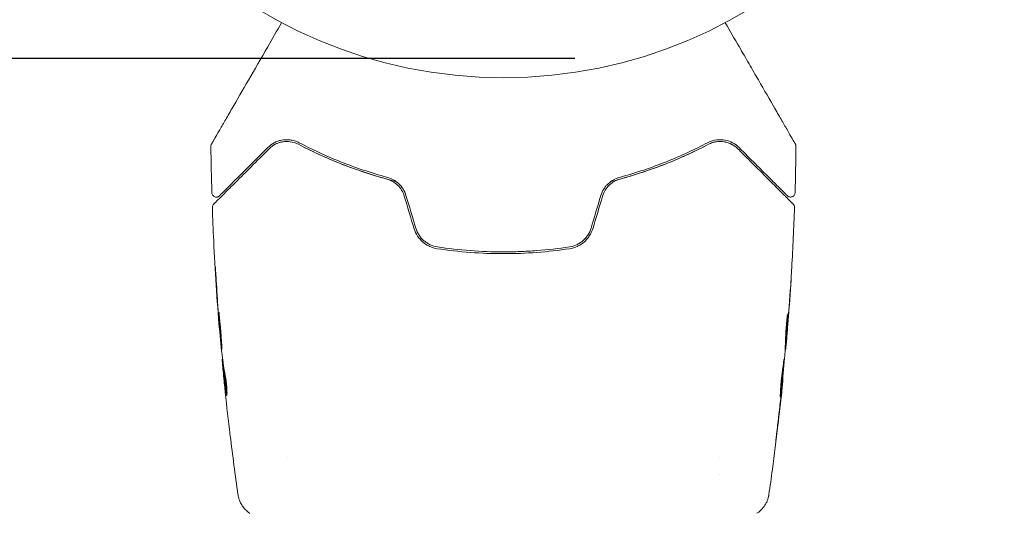
# Model space of a CAD drawing. Units: millimetres. Extents: x -11200 to 11200, y -11200 to 11200.
# Drawn here: x -1815 to -1705, y 9157 to 9213 of the extents above; entities that cross this region are included whole.
import ezdxf

# ---------------------------------------------------------------- set-up
doc = ezdxf.new("R2010")
doc.units = ezdxf.units.MM
doc.header["$LTSCALE"] = 20
doc.linetypes.add('HIDDEN', pattern=[9.525, 6.35, -3.175])
for name, color, linetype in [('2d', 230, 'Continuous'), ('ASTMF3101-TrainingEnvelope', 222, 'HIDDEN'), ('ASTMF3101-TrainingEnvelope_Hatch', 222, 'Continuous')]:
    doc.layers.add(name, color=color, linetype=linetype)

msp = doc.modelspace()

# ---------------------------------------------------------------- hatches: boundary and pattern name
at = {"layer": 'ASTMF3101-TrainingEnvelope_Hatch'}
h = msp.add_hatch(dxfattribs=at)
h.set_pattern_fill('ANSI31', color=256, scale=100, angle=90)
h.set_pattern_definition([(135, (1439.04, 8494.17), (-224.506, -224.506), [])])
h.paths.add_polyline_path([(-660.96, 9208.37, 0.162278), (-960.96, 9108.37, 0.162278), (-1260.96, 9208.37), (-2260.96, 9208.37, 0.414214), (-2760.96, 8708.37), (-2760.96, 8279.97, 0.414214), (-2260.96, 7779.97), (-1260.96, 7779.97, 0.162278), (-960.96, 7879.97, 0.162278), (-660.96, 7779.97), (339.04, 7779.97, 0.162278), (639.04, 7879.97, 0.162278), (939.04, 7779.97), (1939.04, 7779.97, 0.162278), (2239.04, 7879.97, 0.162278), (2539.04, 7779.97), (3539.04, 7779.97, 0.162278), (3839.04, 7879.97, 0.162278), (4139.04, 7779.97), (5139.04, 7779.97, 0.414214), (5639.04, 8279.97), (5639.04, 8708.37, 0.414214), (5139.04, 9208.37), (4139.04, 9208.37, 0.162278), (3839.04, 9108.37, 0.162278), (3539.04, 9208.37), (2539.04, 9208.37, 0.162278), (2239.04, 9108.37, 0.162278), (1939.04, 9208.37), (939.04, 9208.37, 0.162278), (639.04, 9108.37, 0.162278), (339.04, 9208.37)])

# ---------------------------------------------------------------- linework, layer by layer
at = {"layer": '2d', "lineweight": 0}
for p, q in [((-1792.7, 9177.93), (-1792.73, 9177.93)), ((-1729.4, 9176.72), (-1729.31, 9176.72)), ((-1729.45, 9175.67), (-1729.4, 9175.67)), ((-1792.38, 9174.66), (-1792.43, 9174.66)), ((-1792.24, 9173.62), (-1792.34, 9173.62)), ((-1729.72, 9172.4), (-1729.69, 9172.4)), ((-1785.11, 9163.68), (-1785.11, 9163.68)), ((-1736.81, 9163.68), (-1736.81, 9163.68)), ((-1736.81, 9161.7), (-1736.81, 9161.7))]:
    msp.add_line(p, q, dxfattribs=at)
msp.add_circle((-1760.96, 9259.17), 53, dxfattribs=at)
for points, knots in [([(-1793.62, 9198.74), (-1793.62, 9198.74), (-1793.62, 9198.75), (-1793.61, 9198.77), (-1793.6, 9198.78), (-1793.57, 9198.83), (-1793.56, 9198.84), (-1793.55, 9198.87), (-1793.54, 9198.89), (-1793.53, 9198.9), (-1793.53, 9198.91), (-1793.52, 9198.93), (-1793.51, 9198.94), (-1793.47, 9199), (-1793.44, 9199.06), (-1793.35, 9199.21), (-1793.3, 9199.3), (-1793.11, 9199.63), (-1792.95, 9199.9), (-1792.58, 9200.55), (-1792.36, 9200.93), (-1791.88, 9201.75), (-1791.62, 9202.21), (-1790.78, 9203.67), (-1790.15, 9204.75), (-1788.81, 9207.07), (-1788.09, 9208.32), (-1786.83, 9210.51), (-1786.31, 9211.41), (-1785.78, 9212.33)], [0.04849628, 0.04849628, 0.04849628, 0.04849628, 0.05354217, 0.05354217, 0.0594913, 0.0594913, 0.06246586, 0.06246586, 0.06395314, 0.06395314, 0.06469679, 0.06469679, 0.06544043, 0.06544043, 0.06692771, 0.06692771, 0.06841499, 0.06841499, 0.07138956, 0.07138956, 0.07436412, 0.07436412, 0.07733869, 0.07733869, 0.08328782, 0.08328782, 0.08923695, 0.08923695, 0.09319251, 0.09319251, 0.09319251, 0.09319251]), ([(-1736.15, 9212.33), (-1735.62, 9211.41), (-1735.1, 9210.52), (-1734.22, 9208.99), (-1733.85, 9208.35), (-1733.13, 9207.1), (-1732.78, 9206.5), (-1731.77, 9204.75), (-1731.15, 9203.67), (-1730.45, 9202.46), (-1730.32, 9202.23), (-1730.06, 9201.78), (-1729.93, 9201.56), (-1729.57, 9200.93), (-1729.35, 9200.56), (-1728.98, 9199.91), (-1728.82, 9199.64), (-1728.63, 9199.31), (-1728.58, 9199.22), (-1728.49, 9199.06), (-1728.46, 9199), (-1728.42, 9198.94), (-1728.41, 9198.93), (-1728.4, 9198.91), (-1728.4, 9198.9), (-1728.39, 9198.89), (-1728.38, 9198.87), (-1728.36, 9198.84), (-1728.35, 9198.83), (-1728.33, 9198.78), (-1728.32, 9198.77), (-1728.31, 9198.75), (-1728.3, 9198.74), (-1728.3, 9198.74)], [0.00199215, 0.00199215, 0.00199215, 0.00199215, 0.00593492, 0.00593492, 0.00890238, 0.00890238, 0.01186983, 0.01186983, 0.01780475, 0.01780475, 0.01928848, 0.01928848, 0.02077221, 0.02077221, 0.02373967, 0.02373967, 0.02670713, 0.02670713, 0.02819086, 0.02819086, 0.02967459, 0.02967459, 0.03041645, 0.03041645, 0.03115832, 0.03115832, 0.03264205, 0.03264205, 0.0356095, 0.0356095, 0.04154442, 0.04154442, 0.04655546, 0.04655546, 0.04655546, 0.04655546]), ([(-1783.81, 9198.89), (-1783.99, 9198.98), (-1784.16, 9199.05), (-1784.5, 9199.15), (-1784.67, 9199.19), (-1785.17, 9199.25), (-1785.48, 9199.23), (-1785.93, 9199.15), (-1786.07, 9199.11), (-1786.35, 9199.01), (-1786.48, 9198.95), (-1786.87, 9198.74), (-1787.1, 9198.57), (-1787.32, 9198.35)], [0, 0, 0, 0, 0.000810209, 0.000810209, 0.001620418, 0.001620418, 0.003240837, 0.003240837, 0.004051046, 0.004051046, 0.004861255, 0.004861255, 0.006481673, 0.006481673, 0.006481673, 0.006481673]), ([(-1787.18, 9198.21), (-1786.97, 9198.42), (-1786.74, 9198.59), (-1786.36, 9198.78), (-1786.23, 9198.84), (-1785.96, 9198.93), (-1785.82, 9198.96), (-1785.4, 9199.04), (-1785.11, 9199.05), (-1784.51, 9198.96), (-1784.2, 9198.87), (-1783.9, 9198.71)], [0, 0, 0, 0, 0.001221021, 0.001221021, 0.001831532, 0.001831532, 0.002442042, 0.002442042, 0.003663063, 0.003663063, 0.004884084, 0.004884084, 0.004884084, 0.004884084]), ([(-1734.6, 9198.35), (-1734.82, 9198.57), (-1735.06, 9198.74), (-1735.58, 9199.02), (-1735.86, 9199.12), (-1736.45, 9199.23), (-1736.76, 9199.25), (-1737.42, 9199.17), (-1737.76, 9199.07), (-1738.12, 9198.89)], [0, 0, 0, 0, 0.001613359, 0.001613359, 0.003226717, 0.003226717, 0.004840076, 0.004840076, 0.006453435, 0.006453435, 0.006453435, 0.006453435]), ([(-1738.02, 9198.71), (-1737.87, 9198.79), (-1737.72, 9198.85), (-1737.42, 9198.95), (-1737.26, 9198.98), (-1736.82, 9199.04), (-1736.53, 9199.04), (-1736.1, 9198.96), (-1735.96, 9198.93), (-1735.69, 9198.84), (-1735.56, 9198.78), (-1735.19, 9198.59), (-1734.96, 9198.42), (-1734.74, 9198.21)], [0, 0, 0, 0, 0.000615532, 0.000615532, 0.001231063, 0.001231063, 0.002462127, 0.002462127, 0.003077658, 0.003077658, 0.00369319, 0.00369319, 0.004924253, 0.004924253, 0.004924253, 0.004924253]), ([(-1737.07, 9199.01), (-1737.21, 9198.99), (-1737.36, 9198.96), (-1737.68, 9198.87), (-1737.85, 9198.8), (-1738.02, 9198.71)], [0.004794546, 0.004794546, 0.004794546, 0.004794546, 0.005510213, 0.005510213, 0.006297386, 0.006297386, 0.006297386, 0.006297386]), ([(-1793.69, 9198.48), (-1793.69, 9198.54), (-1793.68, 9198.59), (-1793.66, 9198.66), (-1793.65, 9198.68), (-1793.64, 9198.71), (-1793.63, 9198.72), (-1793.62, 9198.74)], [0.0000349, 0.0000349, 0.0000349, 0.0000349, 0.1620368, 0.1620368, 0.2142127, 0.2142127, 0.2669736, 0.2669736, 0.2669736, 0.2669736]), ([(-1793.38, 9192.01), (-1793.38, 9192.01), (-1793.38, 9192.01), (-1793.37, 9192.02), (-1793.36, 9192.03), (-1793.33, 9192.06), (-1793.31, 9192.08), (-1793.28, 9192.11), (-1793.28, 9192.12), (-1793.26, 9192.13), (-1793.24, 9192.15), (-1793.18, 9192.21), (-1793.11, 9192.28), (-1792.93, 9192.46), (-1792.81, 9192.58), (-1792.53, 9192.86), (-1792.37, 9193.02), (-1791.82, 9193.57), (-1791.38, 9194.02), (-1790.37, 9195.02), (-1789.81, 9195.58), (-1788.57, 9196.82), (-1787.9, 9197.49), (-1787.18, 9198.21)], [0.03687716, 0.03687716, 0.03687716, 0.03687716, 0.04076651, 0.04076651, 0.04529612, 0.04529612, 0.04982573, 0.04982573, 0.05095814, 0.05095814, 0.05209054, 0.05209054, 0.05435535, 0.05435535, 0.05662015, 0.05662015, 0.05888496, 0.05888496, 0.06341457, 0.06341457, 0.06794418, 0.06794418, 0.0724738, 0.0724738, 0.0724738, 0.0724738]), ([(-1787.32, 9198.35), (-1787.98, 9197.69), (-1788.6, 9197.08), (-1789.44, 9196.23), (-1789.71, 9195.96), (-1790.22, 9195.46), (-1790.45, 9195.22), (-1791.12, 9194.56), (-1791.5, 9194.18), (-1791.96, 9193.72), (-1792.09, 9193.58), (-1792.26, 9193.41), (-1792.32, 9193.36), (-1792.41, 9193.27), (-1792.45, 9193.23), (-1792.55, 9193.13), (-1792.59, 9193.08), (-1792.62, 9193.05), (-1792.62, 9193.05), (-1792.64, 9193.04), (-1792.64, 9193.03), (-1792.67, 9193.01), (-1792.69, 9192.99), (-1792.71, 9192.97), (-1792.72, 9192.96), (-1792.73, 9192.95), (-1792.73, 9192.95), (-1792.73, 9192.95)], [0, 0, 0, 0, 0.00442564, 0.00442564, 0.00663846, 0.00663846, 0.00885128, 0.00885128, 0.01327693, 0.01327693, 0.01548975, 0.01548975, 0.01659616, 0.01659616, 0.01770257, 0.01770257, 0.01991539, 0.01991539, 0.0210218, 0.0210218, 0.02212821, 0.02212821, 0.02655385, 0.02655385, 0.03097949, 0.03097949, 0.03492314, 0.03492314, 0.03492314, 0.03492314]), ([(-1772.99, 9194.55), (-1773.19, 9194.6), (-1773.39, 9194.65), (-1774.58, 9194.97), (-1775.55, 9195.26), (-1777.4, 9195.87), (-1778.3, 9196.2), (-1780.02, 9196.88), (-1780.84, 9197.23), (-1782.43, 9197.96), (-1783.19, 9198.34), (-1783.9, 9198.71)], [0.03841577, 0.03841577, 0.03841577, 0.03841577, 0.03907858, 0.03907858, 0.0423315, 0.0423315, 0.04558442, 0.04558442, 0.04883735, 0.04883735, 0.05209027, 0.05209027, 0.05209027, 0.05209027]), ([(-1783.9, 9198.71), (-1782.48, 9197.97), (-1780.95, 9197.25), (-1777.65, 9195.93), (-1775.89, 9195.33), (-1774, 9194.82)], [0, 0, 0, 0, 0.00623929, 0.00623929, 0.01247858, 0.01247858, 0.01247858, 0.01247858]), ([(-1773.95, 9195.01), (-1775.81, 9195.52), (-1777.56, 9196.11), (-1780.84, 9197.42), (-1782.38, 9198.14), (-1783.81, 9198.89)], [0, 0, 0, 0, 0.0061147, 0.0061147, 0.01222939, 0.01222939, 0.01222939, 0.01222939]), ([(-1738.02, 9198.71), (-1739.45, 9197.96), (-1741.04, 9197.22), (-1743.62, 9196.2), (-1744.52, 9195.87), (-1745.92, 9195.41), (-1746.39, 9195.26), (-1747.36, 9194.97), (-1747.84, 9194.84), (-1748.53, 9194.65), (-1748.74, 9194.6), (-1748.94, 9194.55)], [0, 0, 0, 0, 0.00651672, 0.00651672, 0.00977508, 0.00977508, 0.01140426, 0.01140426, 0.01303345, 0.01303345, 0.01370133, 0.01370133, 0.01370133, 0.01370133]), ([(-1738.12, 9198.89), (-1739.55, 9198.14), (-1741.09, 9197.42), (-1744.37, 9196.11), (-1746.11, 9195.52), (-1747.98, 9195.01)], [0, 0, 0, 0, 0.0061147, 0.0061147, 0.01222939, 0.01222939, 0.01222939, 0.01222939]), ([(-1747.92, 9194.82), (-1746.04, 9195.33), (-1744.27, 9195.93), (-1740.98, 9197.25), (-1739.44, 9197.97), (-1738.02, 9198.71)], [0, 0, 0, 0, 0.00623929, 0.00623929, 0.01247858, 0.01247858, 0.01247858, 0.01247858]), ([(-1735.41, 9198.7), (-1735.64, 9198.82), (-1735.88, 9198.91), (-1736.16, 9198.97), (-1736.17, 9198.98), (-1736.19, 9198.98)], [0.00163779, 0.00163779, 0.00163779, 0.00163779, 0.003148693, 0.003148693, 0.003243526, 0.003243526, 0.003243526, 0.003243526]), ([(-1734.74, 9198.21), (-1734.38, 9197.85), (-1734.03, 9197.5), (-1733.35, 9196.82), (-1733.03, 9196.49), (-1732.09, 9195.56), (-1731.52, 9194.99), (-1730.52, 9193.98), (-1730.08, 9193.54), (-1729.63, 9193.09), (-1729.54, 9193.01), (-1729.38, 9192.85), (-1729.3, 9192.77), (-1729.1, 9192.56), (-1728.98, 9192.45), (-1728.8, 9192.27), (-1728.74, 9192.2), (-1728.68, 9192.14), (-1728.66, 9192.13), (-1728.65, 9192.12), (-1728.64, 9192.11), (-1728.61, 9192.08), (-1728.59, 9192.06), (-1728.57, 9192.03), (-1728.56, 9192.02), (-1728.55, 9192.01), (-1728.54, 9192.01), (-1728.54, 9192.01)], [0, 0, 0, 0, 0.00232139, 0.00232139, 0.00464279, 0.00464279, 0.00928557, 0.00928557, 0.01392836, 0.01392836, 0.01508906, 0.01508906, 0.01624975, 0.01624975, 0.01857115, 0.01857115, 0.02089254, 0.02089254, 0.02205324, 0.02205324, 0.02321393, 0.02321393, 0.02785672, 0.02785672, 0.03249951, 0.03249951, 0.03650692, 0.03650692, 0.03650692, 0.03650692]), ([(-1729.2, 9192.95), (-1729.2, 9192.95), (-1729.2, 9192.95), (-1729.21, 9192.96), (-1729.22, 9192.97), (-1729.24, 9192.99), (-1729.26, 9193.01), (-1729.28, 9193.03), (-1729.29, 9193.04), (-1729.3, 9193.05), (-1729.31, 9193.05), (-1729.34, 9193.08), (-1729.38, 9193.13), (-1729.58, 9193.33), (-1729.81, 9193.56), (-1730.27, 9194.02), (-1730.44, 9194.19), (-1730.82, 9194.57), (-1731.03, 9194.78), (-1731.7, 9195.45), (-1732.21, 9195.96), (-1733.33, 9197.08), (-1733.94, 9197.69), (-1734.6, 9198.35)], [0.03558387, 0.03558387, 0.03558387, 0.03558387, 0.03944311, 0.03944311, 0.04382568, 0.04382568, 0.04820825, 0.04820825, 0.04930389, 0.04930389, 0.05039953, 0.05039953, 0.05259082, 0.05259082, 0.05697338, 0.05697338, 0.05916467, 0.05916467, 0.06135595, 0.06135595, 0.06573852, 0.06573852, 0.07012109, 0.07012109, 0.07012109, 0.07012109]), ([(-1728.3, 9198.74), (-1728.29, 9198.72), (-1728.29, 9198.71), (-1728.27, 9198.67), (-1728.26, 9198.66), (-1728.24, 9198.59), (-1728.24, 9198.54), (-1728.24, 9198.48)], [0, 0, 0, 0, 0.054754, 0.054754, 0.1088548, 0.1088548, 0.2669812, 0.2669812, 0.2669812, 0.2669812]), ([(-1774, 9194.82), (-1773.78, 9194.76), (-1773.56, 9194.67), (-1773.16, 9194.44), (-1772.97, 9194.3), (-1772.63, 9193.97), (-1772.48, 9193.78), (-1772.23, 9193.37), (-1772.13, 9193.16), (-1772.06, 9192.92)], [0, 0, 0, 0, 0.000723096, 0.000723096, 0.001446192, 0.001446192, 0.002169288, 0.002169288, 0.002892384, 0.002892384, 0.002892384, 0.002892384]), ([(-1771.87, 9192.98), (-1771.94, 9193.23), (-1772.05, 9193.47), (-1772.32, 9193.91), (-1772.49, 9194.12), (-1772.76, 9194.38), (-1772.86, 9194.46), (-1773.06, 9194.61), (-1773.17, 9194.68), (-1773.5, 9194.86), (-1773.72, 9194.95), (-1773.95, 9195.01)], [0, 0, 0, 0, 0.000786752, 0.000786752, 0.001573503, 0.001573503, 0.001966879, 0.001966879, 0.002360255, 0.002360255, 0.003147007, 0.003147007, 0.003147007, 0.003147007]), ([(-1747.98, 9195.01), (-1748.21, 9194.95), (-1748.43, 9194.86), (-1748.86, 9194.62), (-1749.07, 9194.46), (-1749.35, 9194.2), (-1749.44, 9194.11), (-1749.6, 9193.91), (-1749.67, 9193.8), (-1749.88, 9193.47), (-1749.98, 9193.23), (-1750.06, 9192.98)], [0, 0, 0, 0, 0.000784153, 0.000784153, 0.001568305, 0.001568305, 0.001960381, 0.001960381, 0.002352458, 0.002352458, 0.00313661, 0.00313661, 0.00313661, 0.00313661]), ([(-1749.87, 9192.92), (-1749.8, 9193.16), (-1749.7, 9193.38), (-1749.45, 9193.78), (-1749.3, 9193.97), (-1749.04, 9194.22), (-1748.95, 9194.29), (-1748.76, 9194.43), (-1748.66, 9194.5), (-1748.36, 9194.67), (-1748.15, 9194.76), (-1747.92, 9194.82)], [0, 0, 0, 0, 0.000725564, 0.000725564, 0.001451129, 0.001451129, 0.001813911, 0.001813911, 0.002176693, 0.002176693, 0.002902258, 0.002902258, 0.002902258, 0.002902258]), ([(-1792.73, 9192.95), (-1792.74, 9192.93), (-1792.76, 9192.92), (-1792.79, 9192.89), (-1792.81, 9192.88), (-1792.86, 9192.85), (-1792.9, 9192.83), (-1792.98, 9192.81), (-1793.02, 9192.8), (-1793.11, 9192.8), (-1793.15, 9192.8), (-1793.23, 9192.82), (-1793.27, 9192.83), (-1793.35, 9192.87), (-1793.38, 9192.9), (-1793.44, 9192.95), (-1793.47, 9192.98), (-1793.52, 9193.05), (-1793.54, 9193.09), (-1793.57, 9193.18), (-1793.58, 9193.23), (-1793.58, 9193.28)], [0, 0, 0, 0, 0.060654, 0.060654, 0.120423, 0.120423, 0.246387, 0.246387, 0.372351, 0.372351, 0.498315, 0.498315, 0.624279, 0.624279, 0.750243, 0.750243, 0.876207, 0.876207, 1.002172, 1.002172, 1.160335, 1.160335, 1.160335, 1.160335]), ([(-1728.34, 9193.28), (-1728.34, 9193.23), (-1728.36, 9193.18), (-1728.39, 9193.07), (-1728.42, 9193.03), (-1728.49, 9192.94), (-1728.53, 9192.91), (-1728.62, 9192.85), (-1728.67, 9192.83), (-1728.78, 9192.8), (-1728.83, 9192.8), (-1728.94, 9192.81), (-1729, 9192.82), (-1729.09, 9192.86), (-1729.14, 9192.89), (-1729.19, 9192.94), (-1729.19, 9192.94), (-1729.2, 9192.95)], [0, 0, 0, 0, 0.16195, 0.16195, 0.324498, 0.324498, 0.487024, 0.487024, 0.649551, 0.649551, 0.812077, 0.812077, 0.974604, 0.974604, 1.137131, 1.137131, 1.15836, 1.15836, 1.15836, 1.15836]), ([(-1793.53, 9191.64), (-1793.53, 9191.69), (-1793.52, 9191.75), (-1793.49, 9191.85), (-1793.47, 9191.9), (-1793.42, 9191.97), (-1793.4, 9191.99), (-1793.38, 9192.01)], [0.0000183, 0.0000183, 0.0000183, 0.0000183, 0.1620246, 0.1620246, 0.3245696, 0.3245696, 0.408602, 0.408602, 0.408602, 0.408602]), ([(-1792.74, 9177.98), (-1793.01, 9181.29), (-1793.22, 9184.6), (-1793.44, 9189.16), (-1793.49, 9190.4), (-1793.53, 9191.64)], [0, 0, 0, 0, 10.001335, 10.001335, 13.738506, 13.738506, 13.738506, 13.738506]), ([(-1728.54, 9192.01), (-1728.53, 9191.99), (-1728.51, 9191.98), (-1728.49, 9191.95), (-1728.48, 9191.93), (-1728.44, 9191.87), (-1728.43, 9191.83), (-1728.4, 9191.74), (-1728.39, 9191.69), (-1728.4, 9191.64)], [0, 0, 0, 0, 0.0629599, 0.0629599, 0.1249315, 0.1249315, 0.2508956, 0.2508956, 0.4090428, 0.4090428, 0.4090428, 0.4090428]), ([(-1770.96, 9189.26), (-1770.87, 9188.97), (-1770.74, 9188.69), (-1770.41, 9188.19), (-1770.2, 9187.95), (-1769.86, 9187.66), (-1769.74, 9187.57), (-1769.49, 9187.41), (-1769.35, 9187.34), (-1768.95, 9187.15), (-1768.66, 9187.07), (-1768.37, 9187.02)], [0, 0, 0, 0, 0.000919101, 0.000919101, 0.001838201, 0.001838201, 0.002297751, 0.002297751, 0.002757302, 0.002757302, 0.003676402, 0.003676402, 0.003676402, 0.003676402]), ([(-1768.34, 9187.22), (-1768.62, 9187.26), (-1768.89, 9187.35), (-1769.27, 9187.52), (-1769.4, 9187.59), (-1769.63, 9187.74), (-1769.75, 9187.83), (-1769.96, 9188.01), (-1770.06, 9188.11), (-1770.25, 9188.32), (-1770.33, 9188.44), (-1770.56, 9188.79), (-1770.68, 9189.05), (-1770.76, 9189.32)], [0, 0, 0, 0, 0.000853481, 0.000853481, 0.001280221, 0.001280221, 0.001706962, 0.001706962, 0.002133702, 0.002133702, 0.002560443, 0.002560443, 0.003413923, 0.003413923, 0.003413923, 0.003413923]), ([(-1751.16, 9189.32), (-1751.24, 9189.05), (-1751.37, 9188.79), (-1751.6, 9188.43), (-1751.68, 9188.32), (-1751.87, 9188.11), (-1751.97, 9188.01), (-1752.18, 9187.82), (-1752.3, 9187.74), (-1752.53, 9187.59), (-1752.66, 9187.52), (-1753.04, 9187.34), (-1753.31, 9187.26), (-1753.59, 9187.22)], [0, 0, 0, 0, 0.000855596, 0.000855596, 0.001283394, 0.001283394, 0.001711192, 0.001711192, 0.00213899, 0.00213899, 0.002566788, 0.002566788, 0.003422384, 0.003422384, 0.003422384, 0.003422384]), ([(-1753.56, 9187.02), (-1753.26, 9187.07), (-1752.97, 9187.15), (-1752.57, 9187.34), (-1752.44, 9187.41), (-1752.19, 9187.57), (-1752.06, 9187.66), (-1751.83, 9187.86), (-1751.73, 9187.97), (-1751.53, 9188.19), (-1751.44, 9188.32), (-1751.19, 9188.7), (-1751.06, 9188.97), (-1750.97, 9189.26)], [0, 0, 0, 0, 0.000915866, 0.000915866, 0.001373799, 0.001373799, 0.001831733, 0.001831733, 0.002289666, 0.002289666, 0.002747599, 0.002747599, 0.003663465, 0.003663465, 0.003663465, 0.003663465]), ([(-1768.37, 9187.02), (-1767.16, 9186.84), (-1765.93, 9186.7), (-1763.44, 9186.51), (-1762.18, 9186.47), (-1759.69, 9186.47), (-1758.45, 9186.51), (-1755.99, 9186.7), (-1754.77, 9186.84), (-1753.56, 9187.02)], [0, 0, 0, 0, 0.00375982, 0.00375982, 0.00751965, 0.00751965, 0.01127947, 0.01127947, 0.01503929, 0.01503929, 0.01503929, 0.01503929]), ([(-1753.59, 9187.22), (-1754.8, 9187.04), (-1756.02, 9186.9), (-1757.88, 9186.76), (-1758.5, 9186.72), (-1759.75, 9186.68), (-1760.37, 9186.67), (-1763.47, 9186.67), (-1765.92, 9186.86), (-1768.34, 9187.22)], [0, 0, 0, 0, 0.00374303, 0.00374303, 0.00561455, 0.00561455, 0.00748606, 0.00748606, 0.01497212, 0.01497212, 0.01497212, 0.01497212]), ([(-1793.07, 9183.08), (-1793.08, 9183.25), (-1793.09, 9183.43), (-1793.11, 9183.7), (-1793.11, 9183.78), (-1793.12, 9183.96), (-1793.13, 9184.05), (-1793.15, 9184.29), (-1793.16, 9184.44), (-1793.17, 9184.69), (-1793.18, 9184.8), (-1793.19, 9184.9), (-1793.19, 9184.92), (-1793.19, 9184.96), (-1793.2, 9184.97), (-1793.2, 9184.97), (-1793.2, 9184.96), (-1793.2, 9184.92), (-1793.2, 9184.9), (-1793.19, 9184.73), (-1793.18, 9184.46), (-1793.16, 9184.12)], [0, 0, 0, 0, 0.000535151, 0.000535151, 0.000802726, 0.000802726, 0.001070302, 0.001070302, 0.001605452, 0.001605452, 0.002140603, 0.002140603, 0.002408178, 0.002408178, 0.002675754, 0.002675754, 0.002943329, 0.002943329, 0.003210905, 0.003210905, 0.004281206, 0.004281206, 0.004281206, 0.004281206]), ([(-1728.71, 9184.93), (-1728.71, 9184.93), (-1728.71, 9184.91), (-1728.71, 9184.86), (-1728.71, 9184.83), (-1728.72, 9184.68), (-1728.73, 9184.53), (-1728.75, 9184.26), (-1728.75, 9184.16), (-1728.77, 9183.95), (-1728.77, 9183.84), (-1728.79, 9183.61), (-1728.79, 9183.49), (-1728.81, 9183.26), (-1728.82, 9183.14), (-1728.82, 9183.02)], [0.00233533, 0.00233533, 0.00233533, 0.00233533, 0.002690934, 0.002690934, 0.003046538, 0.003046538, 0.003757746, 0.003757746, 0.00411335, 0.00411335, 0.004468954, 0.004468954, 0.004824559, 0.004824559, 0.005180163, 0.005180163, 0.005180163, 0.005180163]), ([(-1728.79, 9183.53), (-1728.78, 9183.72), (-1728.77, 9183.91), (-1728.75, 9184.25), (-1728.74, 9184.4), (-1728.72, 9184.66), (-1728.72, 9184.76), (-1728.71, 9184.86), (-1728.71, 9184.88), (-1728.71, 9184.92), (-1728.71, 9184.93), (-1728.71, 9184.93)], [0, 0, 0, 0, 0.000583833, 0.000583833, 0.001167665, 0.001167665, 0.001751498, 0.001751498, 0.002043414, 0.002043414, 0.00233533, 0.00233533, 0.00233533, 0.00233533]), ([(-1792.81, 9179.92), (-1792.81, 9179.92), (-1792.81, 9179.91), (-1792.81, 9179.85), (-1792.81, 9179.81), (-1792.81, 9179.65), (-1792.8, 9179.5), (-1792.78, 9179.21), (-1792.77, 9179.1), (-1792.76, 9178.87), (-1792.75, 9178.75), (-1792.73, 9178.5), (-1792.72, 9178.36), (-1792.7, 9178.09), (-1792.69, 9177.96), (-1792.66, 9177.68), (-1792.65, 9177.54), (-1792.63, 9177.28), (-1792.62, 9177.14), (-1792.6, 9176.89), (-1792.58, 9176.77), (-1792.56, 9176.54), (-1792.55, 9176.43), (-1792.53, 9176.24), (-1792.52, 9176.15), (-1792.5, 9176), (-1792.5, 9175.93), (-1792.47, 9175.77), (-1792.46, 9175.72), (-1792.46, 9175.72)], [0.006580502, 0.006580502, 0.006580502, 0.006580502, 0.006991683, 0.006991683, 0.007402865, 0.007402865, 0.008225229, 0.008225229, 0.008636411, 0.008636411, 0.009047592, 0.009047592, 0.009458774, 0.009458774, 0.009869956, 0.009869956, 0.010281138, 0.010281138, 0.010692319, 0.010692319, 0.011103501, 0.011103501, 0.011514683, 0.011514683, 0.011925865, 0.011925865, 0.012337047, 0.012337047, 0.01315941, 0.01315941, 0.01315941, 0.01315941]), ([(-1792.46, 9175.72), (-1792.46, 9175.72), (-1792.45, 9175.73), (-1792.45, 9175.79), (-1792.45, 9175.83), (-1792.46, 9175.93), (-1792.46, 9176), (-1792.47, 9176.15), (-1792.48, 9176.24), (-1792.49, 9176.53), (-1792.51, 9176.76), (-1792.54, 9177.27), (-1792.56, 9177.55), (-1792.6, 9177.96), (-1792.61, 9178.1), (-1792.64, 9178.36), (-1792.65, 9178.5), (-1792.67, 9178.75), (-1792.69, 9178.87), (-1792.71, 9179.1), (-1792.72, 9179.21), (-1792.74, 9179.4), (-1792.75, 9179.49), (-1792.76, 9179.64), (-1792.77, 9179.71), (-1792.78, 9179.81), (-1792.79, 9179.85), (-1792.8, 9179.91), (-1792.8, 9179.92), (-1792.81, 9179.92)], [0, 0, 0, 0, 0.000411281, 0.000411281, 0.000822563, 0.000822563, 0.001233844, 0.001233844, 0.001645125, 0.001645125, 0.002467688, 0.002467688, 0.003290251, 0.003290251, 0.003701532, 0.003701532, 0.004112814, 0.004112814, 0.004524095, 0.004524095, 0.004935376, 0.004935376, 0.005346658, 0.005346658, 0.005757939, 0.005757939, 0.00616922, 0.00616922, 0.006580502, 0.006580502, 0.006580502, 0.006580502]), ([(-1729.39, 9177.17), (-1729.39, 9177.31), (-1729.38, 9177.54), (-1729.34, 9178.1), (-1729.32, 9178.41), (-1729.26, 9179), (-1729.23, 9179.26), (-1729.18, 9179.63), (-1729.17, 9179.74), (-1729.16, 9179.74)], [0, 0, 0, 0, 0.000902006, 0.000902006, 0.001804012, 0.001804012, 0.002706017, 0.002706017, 0.003608023, 0.003608023, 0.003608023, 0.003608023]), ([(-1729.16, 9179.58), (-1729.18, 9179.13), (-1729.2, 9178.68), (-1729.24, 9177.77), (-1729.27, 9177.32), (-1729.3, 9176.87)], [0, 0, 0, 0, 0.00293865, 0.00293865, 0.005877301, 0.005877301, 0.005877301, 0.005877301]), ([(-1792.82, 9179.04), (-1792.81, 9178.87), (-1792.8, 9178.71), (-1792.77, 9178.44), (-1792.77, 9178.32), (-1792.75, 9178.13), (-1792.74, 9178.06), (-1792.74, 9177.96), (-1792.73, 9177.93), (-1792.73, 9177.93)], [0, 0, 0, 0, 0.000629883, 0.000629883, 0.001259766, 0.001259766, 0.001889648, 0.001889648, 0.002519531, 0.002519531, 0.002519531, 0.002519531]), ([(-1729.39, 9177.04), (-1729.36, 9177.44), (-1729.34, 9177.83), (-1729.31, 9178.33), (-1729.31, 9178.43), (-1729.3, 9178.54)], [0.000382019, 0.000382019, 0.000382019, 0.000382019, 0.002938651, 0.002938651, 0.003618023, 0.003618023, 0.003618023, 0.003618023]), ([(-1729.27, 9177.07), (-1729.25, 9177.3), (-1729.23, 9177.56), (-1729.18, 9178.17), (-1729.15, 9178.49), (-1729.13, 9178.82)], [0, 0, 0, 0, 0.001013144, 0.001013144, 0.002026288, 0.002026288, 0.002026288, 0.002026288]), ([(-1729.5, 9174.95), (-1729.47, 9175.32), (-1729.45, 9175.69), (-1729.43, 9176.24), (-1729.42, 9176.43), (-1729.4, 9176.8), (-1729.39, 9176.99), (-1729.39, 9177.17)], [0, 0, 0, 0, 0.00236764, 0.00236764, 0.00355146, 0.00355146, 0.00473528, 0.00473528, 0.00473528, 0.00473528]), ([(-1729.25, 9177.28), (-1729.26, 9177.11), (-1729.27, 9176.95), (-1729.3, 9176.63), (-1729.31, 9176.49), (-1729.35, 9176.1), (-1729.37, 9175.92), (-1729.38, 9175.84)], [0, 0, 0, 0, 0.000502062, 0.000502062, 0.001004123, 0.001004123, 0.002008246, 0.002008246, 0.002008246, 0.002008246]), ([(-1729.3, 9176.87), (-1729.3, 9176.8), (-1729.31, 9176.76), (-1729.31, 9176.71), (-1729.31, 9176.71), (-1729.3, 9176.76), (-1729.29, 9176.88), (-1729.27, 9177.07)], [0, 0, 0, 0, 0.000405243, 0.000405243, 0.000810487, 0.000810487, 0.001620974, 0.001620974, 0.001620974, 0.001620974]), ([(-1792.15, 9173.16), (-1792.19, 9173.35), (-1792.23, 9173.53), (-1792.28, 9173.9), (-1792.31, 9174.09), (-1792.38, 9174.64), (-1792.42, 9175.02), (-1792.47, 9175.39)], [0, 0, 0, 0, 0.001186164, 0.001186164, 0.002372329, 0.002372329, 0.004744657, 0.004744657, 0.004744657, 0.004744657]), ([(-1792.43, 9174.49), (-1792.42, 9174.45), (-1792.42, 9174.39), (-1792.4, 9174.21), (-1792.39, 9174.1), (-1792.36, 9173.72), (-1792.33, 9173.39), (-1792.3, 9173.06)], [0, 0, 0, 0, 0.000502189, 0.000502189, 0.001004378, 0.001004378, 0.002008757, 0.002008757, 0.002008757, 0.002008757]), ([(-1729.98, 9170.41), (-1729.98, 9170.41), (-1729.99, 9170.43), (-1729.99, 9170.48), (-1729.99, 9170.52), (-1729.99, 9170.68), (-1729.98, 9170.84), (-1729.97, 9171.13), (-1729.96, 9171.24), (-1729.95, 9171.46), (-1729.94, 9171.59), (-1729.92, 9171.84), (-1729.91, 9171.97), (-1729.88, 9172.24), (-1729.87, 9172.38), (-1729.84, 9172.65), (-1729.82, 9172.79), (-1729.79, 9173.06), (-1729.78, 9173.19), (-1729.74, 9173.44), (-1729.73, 9173.56), (-1729.69, 9173.79), (-1729.68, 9173.9), (-1729.65, 9174.09), (-1729.64, 9174.18), (-1729.62, 9174.33), (-1729.61, 9174.4), (-1729.58, 9174.56), (-1729.57, 9174.61), (-1729.57, 9174.61)], [0.006585482, 0.006585482, 0.006585482, 0.006585482, 0.006997131, 0.006997131, 0.00740878, 0.00740878, 0.008232078, 0.008232078, 0.008643727, 0.008643727, 0.009055376, 0.009055376, 0.009467025, 0.009467025, 0.009878674, 0.009878674, 0.010290323, 0.010290323, 0.010701972, 0.010701972, 0.011113622, 0.011113622, 0.011525271, 0.011525271, 0.01193692, 0.01193692, 0.012348569, 0.012348569, 0.013171867, 0.013171867, 0.013171867, 0.013171867]), ([(-1729.57, 9174.61), (-1729.57, 9174.61), (-1729.56, 9174.6), (-1729.56, 9174.55), (-1729.57, 9174.51), (-1729.57, 9174.4), (-1729.57, 9174.33), (-1729.58, 9174.18), (-1729.59, 9174.09), (-1729.61, 9173.8), (-1729.63, 9173.57), (-1729.68, 9173.06), (-1729.7, 9172.78), (-1729.75, 9172.37), (-1729.76, 9172.24), (-1729.79, 9171.97), (-1729.8, 9171.84), (-1729.83, 9171.58), (-1729.84, 9171.46), (-1729.87, 9171.23), (-1729.88, 9171.13), (-1729.91, 9170.93), (-1729.92, 9170.84), (-1729.94, 9170.69), (-1729.95, 9170.63), (-1729.96, 9170.52), (-1729.97, 9170.48), (-1729.98, 9170.43), (-1729.98, 9170.41), (-1729.98, 9170.41)], [0, 0, 0, 0, 0.000411593, 0.000411593, 0.000823185, 0.000823185, 0.001234778, 0.001234778, 0.00164637, 0.00164637, 0.002469556, 0.002469556, 0.003292741, 0.003292741, 0.003704333, 0.003704333, 0.004115926, 0.004115926, 0.004527519, 0.004527519, 0.004939111, 0.004939111, 0.005350704, 0.005350704, 0.005762297, 0.005762297, 0.006173889, 0.006173889, 0.006585482, 0.006585482, 0.006585482, 0.006585482]), ([(-1792.31, 9173.27), (-1792.32, 9173.36), (-1792.33, 9173.43), (-1792.33, 9173.55), (-1792.34, 9173.59), (-1792.34, 9173.64), (-1792.33, 9173.59), (-1792.32, 9173.47)], [0, 0, 0, 0, 0.00040527, 0.00040527, 0.000810539, 0.000810539, 0.001621079, 0.001621079, 0.001621079, 0.001621079]), ([(-1792.32, 9173.47), (-1792.27, 9173.01), (-1792.21, 9172.56), (-1792.12, 9171.88), (-1792.09, 9171.65), (-1792.03, 9171.2), (-1792, 9170.97), (-1791.96, 9170.75)], [0, 0, 0, 0, 0.002943213, 0.002943213, 0.004414819, 0.004414819, 0.005886426, 0.005886426, 0.005886426, 0.005886426]), ([(-1792.14, 9171.51), (-1792.17, 9171.85), (-1792.21, 9172.16), (-1792.26, 9172.77), (-1792.29, 9173.03), (-1792.31, 9173.27)], [0, 0, 0, 0, 0.00101414, 0.00101414, 0.002028279, 0.002028279, 0.002028279, 0.002028279]), ([(-1791.89, 9170.9), (-1791.91, 9171.08), (-1791.93, 9171.25), (-1791.99, 9171.65), (-1792.02, 9171.88), (-1792.11, 9172.56), (-1792.17, 9173.01), (-1792.22, 9173.47)], [0.000338811, 0.000338811, 0.000338811, 0.000338811, 0.001471609, 0.001471609, 0.002943218, 0.002943218, 0.005886436, 0.005886436, 0.005886436, 0.005886436]), ([(-1791.91, 9170.59), (-1791.91, 9170.59), (-1791.9, 9170.62), (-1791.89, 9170.72), (-1791.89, 9170.79), (-1791.89, 9170.98), (-1791.89, 9171.09), (-1791.9, 9171.34), (-1791.91, 9171.49), (-1791.94, 9171.78), (-1791.96, 9171.93), (-1791.99, 9172.23), (-1792.01, 9172.38), (-1792.06, 9172.65), (-1792.08, 9172.78), (-1792.12, 9173), (-1792.13, 9173.09), (-1792.15, 9173.16)], [0.000653992, 0.000653992, 0.000653992, 0.000653992, 0.001105677, 0.001105677, 0.001557361, 0.001557361, 0.002009045, 0.002009045, 0.002460729, 0.002460729, 0.002912414, 0.002912414, 0.003364098, 0.003364098, 0.003815782, 0.003815782, 0.004267466, 0.004267466, 0.004267466, 0.004267466]), ([(-1729.96, 9171.33), (-1729.96, 9171.33), (-1729.96, 9171.34), (-1729.94, 9171.46), (-1729.93, 9171.58), (-1729.9, 9171.83), (-1729.89, 9171.97), (-1729.86, 9172.23), (-1729.85, 9172.37), (-1729.82, 9172.65), (-1729.81, 9172.78), (-1729.78, 9173.05), (-1729.77, 9173.18), (-1729.75, 9173.34), (-1729.75, 9173.36), (-1729.75, 9173.39)], [0.008624974, 0.008624974, 0.008624974, 0.008624974, 0.008646106, 0.008646106, 0.009057633, 0.009057633, 0.009469161, 0.009469161, 0.009880688, 0.009880688, 0.010292215, 0.010292215, 0.010703743, 0.010703743, 0.010787378, 0.010787378, 0.010787378, 0.010787378]), ([(-1729.71, 9172.2), (-1730.04, 9168.9), (-1730.43, 9165.6), (-1731, 9161.37), (-1731.13, 9160.42), (-1731.27, 9159.48)], [0, 0, 0, 0, 10.001335, 10.001335, 12.868133, 12.868133, 12.868133, 12.868133]), ([(-1729.69, 9172.4), (-1729.69, 9172.4), (-1729.7, 9172.38), (-1729.7, 9172.28), (-1729.71, 9172.2), (-1729.73, 9172.01), (-1729.74, 9171.89), (-1729.77, 9171.62), (-1729.79, 9171.46), (-1729.81, 9171.29)], [0, 0, 0, 0, 0.000630277, 0.000630277, 0.001260554, 0.001260554, 0.00189083, 0.00189083, 0.002521107, 0.002521107, 0.002521107, 0.002521107]), ([(-1791.96, 9170.75), (-1791.95, 9170.7), (-1791.94, 9170.66), (-1791.93, 9170.61), (-1791.92, 9170.59), (-1791.91, 9170.59)], [0, 0, 0, 0, 0.0003269962, 0.0003269962, 0.0006539924, 0.0006539924, 0.0006539924, 0.0006539924]), ([(-1730.39, 9166.21), (-1730.41, 9166.04), (-1730.43, 9165.89), (-1730.45, 9165.7), (-1730.46, 9165.65), (-1730.47, 9165.55), (-1730.48, 9165.5), (-1730.49, 9165.4), (-1730.5, 9165.36), (-1730.5, 9165.36), (-1730.5, 9165.4), (-1730.49, 9165.5), (-1730.49, 9165.54), (-1730.48, 9165.64), (-1730.47, 9165.7), (-1730.46, 9165.83), (-1730.45, 9165.9), (-1730.43, 9166.04), (-1730.42, 9166.12), (-1730.4, 9166.37), (-1730.37, 9166.55), (-1730.33, 9166.91), (-1730.31, 9167.08), (-1730.29, 9167.25)], [0, 0, 0, 0, 0.0005365, 0.0005365, 0.00080475, 0.00080475, 0.001072999, 0.001072999, 0.001609499, 0.001609499, 0.002145999, 0.002145999, 0.002414249, 0.002414249, 0.002682498, 0.002682498, 0.002950748, 0.002950748, 0.003218998, 0.003218998, 0.003755498, 0.003755498, 0.004291997, 0.004291997, 0.004291997, 0.004291997]), ([(-1791.53, 9166.06), (-1791.54, 9166.12), (-1791.55, 9166.19), (-1791.58, 9166.42), (-1791.6, 9166.61), (-1791.62, 9166.8)], [0.0043831083, 0.0043831083, 0.0043831083, 0.0043831083, 0.0046081794, 0.0046081794, 0.0051931773, 0.0051931773, 0.0051931773, 0.0051931773]), ([(-1790.66, 9159.48), (-1790.66, 9159.48), (-1790.66, 9159.48), (-1790.66, 9159.48), (-1790.66, 9159.48), (-1790.66, 9159.48)], [0.005429455218, 0.005429455218, 0.005429455218, 0.005429455218, 0.0054332298, 0.0054332298, 0.005435116916, 0.005435116916, 0.005435116916, 0.005435116916]), ([(-1789.33, 9157.39), (-1789.6, 9157.57), (-1789.84, 9157.8), (-1790.14, 9158.18), (-1790.23, 9158.31), (-1790.39, 9158.59), (-1790.45, 9158.73), (-1790.54, 9158.98), (-1790.58, 9159.09), (-1790.61, 9159.23), (-1790.62, 9159.27), (-1790.63, 9159.35), (-1790.64, 9159.38), (-1790.65, 9159.44), (-1790.65, 9159.46), (-1790.66, 9159.48)], [0, 0, 0, 0, 0.972176, 0.972176, 1.453012, 1.453012, 1.923321, 1.923321, 2.282533, 2.282533, 2.439441, 2.439441, 2.635782, 2.635782, 2.847721, 2.847721, 2.847721, 2.847721]), ([(-1731.27, 9159.48), (-1731.27, 9159.46), (-1731.28, 9159.42), (-1731.29, 9159.34), (-1731.3, 9159.3), (-1731.32, 9159.21), (-1731.34, 9159.15), (-1731.37, 9159.03), (-1731.39, 9158.96), (-1731.45, 9158.79), (-1731.5, 9158.68), (-1731.65, 9158.38), (-1731.77, 9158.2), (-1732.1, 9157.78), (-1732.33, 9157.57), (-1732.6, 9157.4)], [0, 0, 0, 0, 0.306794, 0.306794, 0.490645, 0.490645, 0.697089, 0.697089, 0.91363, 0.91363, 1.272934, 1.272934, 1.923774, 1.923774, 2.86411, 2.86411, 2.86411, 2.86411])]:
    msp.add_open_spline(points, degree=3, knots=knots, dxfattribs=at)
for points in [[(-1785.08, 9199.03), (-1785.32, 9199.04), (-1785.55, 9199.02), (-1785.76, 9198.97)], [(-1784.81, 9199), (-1784.82, 9199), (-1784.83, 9199), (-1784.84, 9199.01)], [(-1793.58, 9193.28), (-1793.63, 9195.02), (-1793.67, 9196.75), (-1793.69, 9198.48)], [(-1785.84, 9198.96), (-1786.08, 9198.9), (-1786.3, 9198.82), (-1786.5, 9198.71)], [(-1728.24, 9198.48), (-1728.26, 9196.75), (-1728.29, 9195.02), (-1728.34, 9193.28)], [(-1772.06, 9192.92), (-1771.69, 9191.7), (-1771.32, 9190.48), (-1770.96, 9189.26)], [(-1770.76, 9189.32), (-1771.13, 9190.54), (-1771.5, 9191.76), (-1771.87, 9192.98)], [(-1750.06, 9192.98), (-1750.43, 9191.76), (-1750.8, 9190.54), (-1751.16, 9189.32)], [(-1750.97, 9189.26), (-1750.6, 9190.48), (-1750.24, 9191.7), (-1749.87, 9192.92)], [(-1728.4, 9191.64), (-1728.47, 9189.39), (-1728.58, 9187.14), (-1728.71, 9184.89)], [(-1793.16, 9184.12), (-1793.08, 9182.77), (-1792.99, 9181.42), (-1792.89, 9180.07)], [(-1792.85, 9179.68), (-1792.93, 9180.81), (-1793, 9181.95), (-1793.07, 9183.08)], [(-1728.82, 9183.02), (-1728.92, 9181.52), (-1729.03, 9180.02), (-1729.15, 9178.52)], [(-1729.13, 9178.82), (-1729, 9180.39), (-1728.89, 9181.96), (-1728.79, 9183.53)], [(-1792.89, 9180.07), (-1792.87, 9179.7), (-1792.84, 9179.36), (-1792.82, 9179.04)], [(-1792.83, 9179.4), (-1792.83, 9179.49), (-1792.84, 9179.59), (-1792.85, 9179.68)], [(-1792.79, 9178.96), (-1792.8, 9179.1), (-1792.81, 9179.25), (-1792.83, 9179.4)], [(-1729.16, 9179.74), (-1729.16, 9179.74), (-1729.16, 9179.69), (-1729.16, 9179.58)], [(-1792.49, 9175.55), (-1792.6, 9176.69), (-1792.7, 9177.82), (-1792.79, 9178.96)], [(-1729.15, 9178.52), (-1729.18, 9178.11), (-1729.21, 9177.69), (-1729.25, 9177.28)], [(-1729.39, 9176.72), (-1729.4, 9176.64), (-1729.41, 9176.56), (-1729.41, 9176.48)], [(-1792.47, 9175.39), (-1792.47, 9175.42), (-1792.48, 9175.48), (-1792.49, 9175.55)], [(-1729.82, 9171.37), (-1729.71, 9172.51), (-1729.61, 9173.65), (-1729.51, 9174.78)], [(-1729.51, 9174.78), (-1729.5, 9174.85), (-1729.5, 9174.91), (-1729.5, 9174.95)], [(-1729.45, 9175.67), (-1729.45, 9175.67), (-1729.45, 9175.67), (-1729.46, 9175.65)], [(-1729.38, 9175.84), (-1729.39, 9175.73), (-1729.4, 9175.67), (-1729.4, 9175.67)], [(-1792.43, 9174.66), (-1792.44, 9174.66), (-1792.43, 9174.6), (-1792.43, 9174.49)], [(-1792.38, 9174.66), (-1792.38, 9174.66), (-1792.38, 9174.66), (-1792.38, 9174.66)], [(-1792.25, 9173.62), (-1792.26, 9173.69), (-1792.27, 9173.77), (-1792.27, 9173.84)], [(-1792.3, 9173.06), (-1792.26, 9172.7), (-1792.23, 9172.34), (-1792.19, 9171.99)], [(-1792.22, 9173.47), (-1792.22, 9173.49), (-1792.22, 9173.5), (-1792.22, 9173.52)], [(-1791.62, 9166.8), (-1791.81, 9168.37), (-1791.98, 9169.94), (-1792.14, 9171.51)], [(-1791.97, 9170.78), (-1791.97, 9170.78), (-1791.97, 9170.78), (-1791.97, 9170.78)], [(-1730.29, 9167.25), (-1730.15, 9168.38), (-1730.02, 9169.52), (-1729.9, 9170.65)], [(-1729.81, 9171.29), (-1729.84, 9170.97), (-1729.88, 9170.63), (-1729.92, 9170.27)], [(-1729.9, 9170.65), (-1729.89, 9170.74), (-1729.88, 9170.84), (-1729.87, 9170.93)], [(-1729.87, 9170.93), (-1729.85, 9171.08), (-1729.83, 9171.23), (-1729.82, 9171.37)], [(-1729.92, 9170.27), (-1730.06, 9168.91), (-1730.22, 9167.56), (-1730.39, 9166.21)], [(-1790.66, 9159.49), (-1790.97, 9161.68), (-1791.26, 9163.87), (-1791.53, 9166.06)], [(-1732.6, 9157.39), (-1732.6, 9157.39), (-1732.6, 9157.39), (-1732.6, 9157.39)]]:
    msp.add_open_spline(points, degree=3, dxfattribs=at)
at = {"layer": 'ASTMF3101-TrainingEnvelope'}
msp.add_lwpolyline([(639.04, 7879.97, -0.162278), (339.04, 7779.97), (-660.96, 7779.97, -0.162278), (-960.96, 7879.97, -0.162278), (-1260.96, 7779.97), (-2260.96, 7779.97, -0.414214), (-2760.96, 8279.97), (-2760.96, 8708.37, -0.414214), (-2260.96, 9208.37), (-1260.96, 9208.37, -0.162278), (-960.96, 9108.37, -0.162278), (-660.96, 9208.37), (339.04, 9208.37, -0.162278), (639.04, 9108.37, -0.162278)], format="xyb", dxfattribs=at)

doc.saveas('drawing.dxf')
